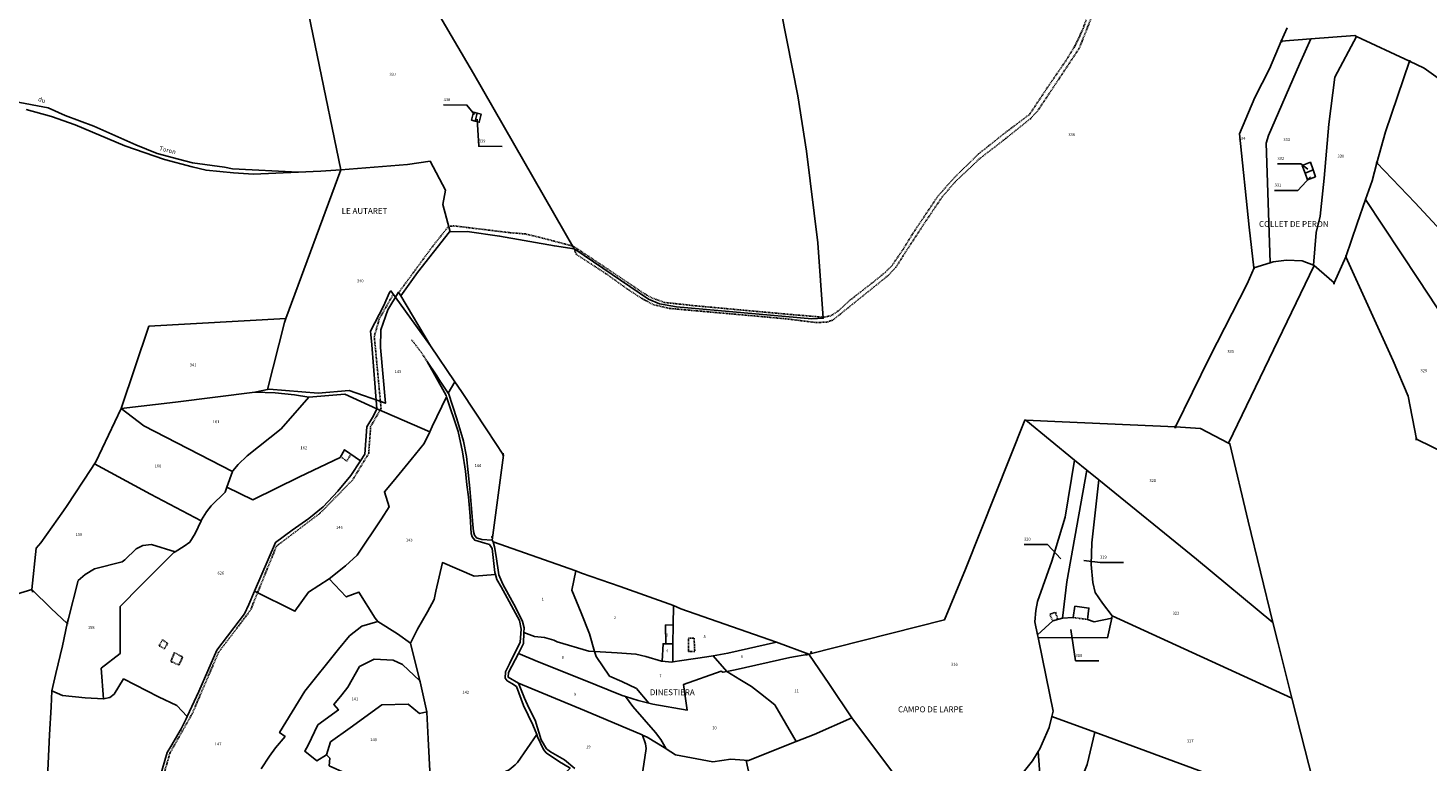
# Model space of a CAD drawing. Units: metres. Extents: x 1040718 to 1046614, y 6317160 to 6322949.
# Drawn here: x 1044221 to 1045176, y 6320814 to 6321315 of the extents above; entities that cross this region are included whole.
import ezdxf
from ezdxf.enums import TextEntityAlignment as Align

# ---------------------------------------------------------------- set-up
doc = ezdxf.new("R2010")
doc.units = ezdxf.units.M
doc.linetypes.add('TOPO1', pattern=[1, 0.6, -0.4])
doc.layers.get('0').update_dxf_attribs({"color": 255, "linetype": 'CONTINUOUS'})
for name, color, linetype in [('ig_cad_detail_lineaire', 252, 'TOPO1'), ('ig_cad_divers_texte', 8, 'CONTINUOUS'), ('ig_cad_fleche_de_rattachement', 3, 'CONTINUOUS'), ('ig_cad_hydro', 140, 'CONTINUOUS'), ('ig_cad_lieudit', 7, 'ByLayer'), ('ig_cad_lieudit_texte', 210, 'CONTINUOUS'), ('ig_cad_mitoyennete', 230, 'CONTINUOUS'), ('ig_cad_parcel', 3, 'CONTINUOUS'), ('ig_cad_parcel_num', 3, 'CONTINUOUS')]:
    doc.layers.add(name, color=color, linetype=linetype)
doc.styles.add('Times New Roman', font='times.ttf')

# ---------------------------------------------------------------- blocks, each defined once
blk = doc.blocks.new('HAIE_MIT')
for centre, start, end in [((-0.53, -0.04), 52.6168, 90), ((0, 0), 44.04863, 135.95137), ((0.53, -0.04), 90, 127.3832), ((-0.53, 0.04), 270, 307.3832), ((0, 0), 224.04863, 315.95137), ((0.53, 0.04), 232.6168, 270)]:
    blk.add_arc(centre, 0.4, start, end)

msp = doc.modelspace()

# ---------------------------------------------------------------- linework, layer by layer
at = {"layer": 'ig_cad_detail_lineaire'}
for points in [[(1044949.83, 6321329.95), (1044938.37, 6321300.99), (1044924.46, 6321280.04), (1044910.09, 6321258.44), (1044905.02, 6321253), (1044888.41, 6321239.63), (1044870.14, 6321225.49), (1044853.61, 6321209.81), (1044844.9, 6321199.68), (1044833.64, 6321183.09), (1044817.94, 6321159.09), (1044813.31, 6321151.68), (1044808.35, 6321146.34), (1044770.27, 6321115.67), (1044766.32, 6321114.39), (1044759.09, 6321113.99), (1044737.97, 6321116.63), (1044658.92, 6321123.66), (1044648.2, 6321126.13), (1044640.13, 6321130.35), (1044630.31, 6321136.75), (1044615.26, 6321147.57), (1044605.65, 6321153.76), (1044595.17, 6321160.61), (1044593.96, 6321164.2)], [(1044943.09, 6321320.46), (1044940.85, 6321313.9), (1044935.54, 6321302.77), (1044929.79, 6321293.37), (1044916.08, 6321273.3), (1044904.49, 6321255.96), (1044887.77, 6321243.35), (1044869.72, 6321228.99), (1044853.63, 6321213.32), (1044842.07, 6321200.35), (1044825.05, 6321175.04), (1044818.19, 6321163.91), (1044810.91, 6321153.22), (1044806.17, 6321148.31), (1044797.81, 6321141.57), (1044782.19, 6321129.4), (1044773.8, 6321121.78), (1044768.76, 6321118.53), (1044763.71, 6321117.68), (1044739.52, 6321119.68), (1044676.79, 6321125.42), (1044655.34, 6321127.73), (1044646.81, 6321130.84), (1044642.01, 6321133.5), (1044625.64, 6321144.54), (1044593.24, 6321166.1), (1044573.56, 6321171.25), (1044560.87, 6321174.39), (1044549.48, 6321175.33), (1044511.84, 6321179.94), (1044508.11, 6321179.52), (1044497.51, 6321166.22), (1044474.11, 6321134.37)], [(1044470.5, 6321133.37), (1044460.88, 6321116.38), (1044457.54, 6321104.62), (1044462.15, 6321055.58), (1044455.05, 6321043.09), (1044453.7, 6321024.81), (1044442.81, 6321006.83), (1044420.5, 6320984.02), (1044390.78, 6320961.63), (1044373.11, 6320917.99), (1044351.26, 6320889.17), (1044333.22, 6320847.17), (1044318.15, 6320820.56), (1044299.35, 6320755.38), (1044294.46, 6320732.85), (1044295.18, 6320728.32), (1044300.4, 6320721.28), (1044300.19, 6320719.87)], [(1044493.6, 6321087.38), (1044489.45, 6321093.91), (1044482.83, 6321102.4)], [(1044434.55, 6321022.72), (1044438.71, 6321019.58), (1044441.64, 6321024.32)], [(1044920.28, 6320910.6), (1044918.31, 6320915.14), (1044922.18, 6320916.54), (1044923.58, 6320911.85)], [(1044943.92, 6320911.68), (1044934.27, 6320912.92)], [(1044310.8, 6320893.7), (1044313.04, 6320897.77), (1044316.48, 6320895.36), (1044314.42, 6320891.64), (1044310.8, 6320893.7)], [(1044671.85, 6320889.81), (1044671.91, 6320898.83), (1044675.67, 6320898.81)], [(1044675.67, 6320898.81), (1044676.12, 6320889.78), (1044671.85, 6320889.81)], [(1044318.72, 6320883), (1044321.24, 6320889.03), (1044326.82, 6320886.07), (1044324.21, 6320880.58), (1044318.72, 6320883)]]:
    msp.add_lwpolyline(points, dxfattribs=at)
at = {"layer": 'ig_cad_fleche_de_rattachement'}
for points in [[(1044525.81, 6321255.76), (1044520.7, 6321262.27), (1044504.79, 6321262.36)], [(1044527.62, 6321252.73), (1044528.79, 6321234.22), (1044544.7, 6321234.14)], [(1045094.32, 6321218.63), (1045089.45, 6321222.22), (1045073.55, 6321222.31)], [(1045096.14, 6321213.42), (1045087.5, 6321204.04), (1045071.6, 6321204.14)], [(1044925.87, 6320953.06), (1044916.6, 6320962.62), (1044900.69, 6320962.71)], [(1044941.44, 6320951.86), (1044952.58, 6320950.54), (1044968.48, 6320950.45)], [(1044932.64, 6320904.78), (1044935.85, 6320883.46), (1044951.75, 6320883.37)]]:
    msp.add_lwpolyline(points, dxfattribs=at)
at = {"layer": 'ig_cad_hydro'}
for points in [[(1044220.04, 6321259.21), (1044237.37, 6321254.56), (1044253.44, 6321248.78), (1044287.34, 6321234.59), (1044314.34, 6321225.25), (1044333.41, 6321220.17), (1044342.76, 6321217.83), (1044361.47, 6321215.97), (1044375.12, 6321215.2), (1044405.7, 6321216.53), (1044360.9, 6321218.81), (1044355.3, 6321219.9), (1044333.45, 6321222.99), (1044324.09, 6321225.3), (1044309.42, 6321229.25), (1044294.92, 6321235.28), (1044266.29, 6321247.89), (1044246.74, 6321255.18), (1044235.13, 6321260.47), (1044212.04, 6321264.8)], [(1044594.37, 6320809.92), (1044587.31, 6320816.01), (1044577.61, 6320821.32), (1044574.99, 6320823.54), (1044571.44, 6320829.61), (1044567.33, 6320842.93), (1044562.9, 6320851.29), (1044559.96, 6320857.97), (1044555.85, 6320868.13), (1044548.95, 6320872.2), (1044549.05, 6320875.36), (1044555.92, 6320888.36), (1044557.1, 6320890.62), (1044559.23, 6320895.27), (1044559.59, 6320902.77), (1044559.73, 6320905.91), (1044558.61, 6320910.31), (1044554.12, 6320919.45), (1044545.3, 6320935.67), (1044542.53, 6320942.01), (1044540.67, 6320954.45), (1044539.49, 6320961.04), (1044538.66, 6320964.44), (1044537.83, 6320965.71), (1044530.96, 6320966.11), (1044527.18, 6320967.36), (1044525.88, 6320969.03), (1044525.1, 6320971.5), (1044524.69, 6320976.33), (1044522.74, 6321000.87), (1044520.32, 6321022.75), (1044518.44, 6321033.08), (1044513.79, 6321048.3), (1044508.05, 6321065.95), (1044508.02, 6321065.98), (1044502.81, 6321073.31), (1044502.61, 6321073.66), (1044500.12, 6321077.67), (1044493.6, 6321087.38), (1044498.72, 6321078.16), (1044506.44, 6321064.25), (1044506.74, 6321063.41), (1044514.8, 6321039.81), (1044517.69, 6321025.79), (1044519.82, 6321012.77), (1044520.72, 6321003.49), (1044521.81, 6320995.14), (1044523, 6320981.94), (1044523.67, 6320970.21), (1044524.36, 6320967.92), (1044526.01, 6320965.75), (1044532.85, 6320963.69), (1044536, 6320962.72), (1044537.83, 6320959.98), (1044539.84, 6320943.72), (1044540.21, 6320942.28), (1044541.13, 6320938.8), (1044543.98, 6320933.82), (1044556.48, 6320910.92), (1044557.76, 6320905.12), (1044557.01, 6320896.2), (1044549.64, 6320881.4), (1044546.98, 6320875.89), (1044546.78, 6320871.58), (1044548.08, 6320869.87), (1044551.23, 6320867.92), (1044554.46, 6320865.87), (1044559.21, 6320853.03), (1044565.69, 6320839.79), (1044568.29, 6320833.16), (1044568.89, 6320831.6), (1044572.88, 6320822.88), (1044574.81, 6320820.67), (1044583.89, 6320814.64), (1044590.45, 6320810.75)]]:
    msp.add_lwpolyline(points, dxfattribs=at)
at = {"layer": 'ig_cad_lieudit'}
for points in [[(1044154.34, 6320911), (1044223.96, 6320932.09), (1044227.01, 6320960.26), (1044230.04, 6320963.91), (1044245.58, 6320985.76), (1044247.99, 6320989.23), (1044264.28, 6321013.78), (1044266.69, 6321017.61), (1044267.68, 6321019.1), (1044284.85, 6321055.38), (1044322.04, 6321059.69), (1044376.07, 6321066.64), (1044384.67, 6321068.45), (1044396.25, 6321113.99), (1044397.27, 6321116.73), (1044434.64, 6321218.21), (1044434.64, 6321218.24), (1044402.5, 6321374.78)], [(1044480.1, 6321360.67), (1044525.17, 6321283.86), (1044593.96, 6321164.2), (1044594.34, 6321164.15), (1044644.53, 6321129.89), (1044652.04, 6321126.68), (1044663.7, 6321124.72), (1044755.87, 6321116.65), (1044763.75, 6321116.9), (1044760.03, 6321168.41), (1044752.4, 6321230.8), (1044746.49, 6321268.66), (1044735.12, 6321326.05)], [(1044735.12, 6321326.05), (1044746.49, 6321268.66), (1044752.4, 6321230.8), (1044760.03, 6321168.41), (1044763.75, 6321116.9), (1044755.87, 6321116.65), (1044663.7, 6321124.72), (1044652.04, 6321126.68), (1044644.53, 6321129.89), (1044594.34, 6321164.15), (1044593.96, 6321164.2), (1044580.44, 6321166.26), (1044543.03, 6321172.97), (1044520.82, 6321176.07), (1044509.17, 6321175.96), (1044508.75, 6321175.97), (1044486.95, 6321148.13), (1044475.55, 6321132.19), (1044495.97, 6321098.21), (1044512.52, 6321073.71), (1044517.06, 6321066.91), (1044534.29, 6321040.94), (1044545.76, 6321023.54), (1044537.83, 6320965.71), (1044538.66, 6320964.44), (1044595.02, 6320944.72), (1044598.86, 6320943.12), (1044625.34, 6320934.1), (1044661.7, 6320921.13), (1044666.66, 6320918.87), (1044726.67, 6320897.98), (1044731.81, 6320896.18), (1044753.84, 6320888.08), (1044846.51, 6320911.48), (1044860.71, 6320945.89), (1044901.18, 6321047.59), (1044901.94, 6321047.54), (1044926.82, 6321046.26), (1045003.95, 6321042.91), (1045027.13, 6321090.1), (1045052.86, 6321140.5), (1045057.57, 6321151.35), (1045057.56, 6321151.39), (1045054.33, 6321179.03), (1045047.78, 6321242.6), (1045058.24, 6321267.41), (1045068.14, 6321286.89), (1045076.18, 6321305.82), (1045080.08, 6321314.96)], [(1045080.08, 6321314.96), (1045076.18, 6321305.82), (1045096.38, 6321307.37), (1045126.34, 6321309.67), (1045127.54, 6321309.11), (1045163.73, 6321292.15), (1045173.65, 6321287.51), (1045255.35, 6321228.94)], [(1045255.35, 6321228.94), (1045173.65, 6321287.51), (1045163.73, 6321292.15), (1045127.54, 6321309.11), (1045126.34, 6321309.67), (1045096.38, 6321307.37), (1045076.18, 6321305.82), (1045068.14, 6321286.89), (1045058.24, 6321267.41), (1045047.78, 6321242.6), (1045054.33, 6321179.03), (1045057.56, 6321151.39), (1045057.57, 6321151.35), (1045052.86, 6321140.5), (1045027.13, 6321090.1), (1045003.95, 6321042.91), (1045021.05, 6321041.9), (1045040.21, 6321031.84), (1045098.55, 6321152.98), (1045112.13, 6321140.99), (1045120.26, 6321158.92), (1045152.41, 6321087.97), (1045162.71, 6321063.91), (1045168.32, 6321034.62), (1045189.27, 6321024.34)], [(1045189.27, 6321024.34), (1045168.32, 6321034.62), (1045162.71, 6321063.91), (1045152.41, 6321087.97), (1045120.26, 6321158.92), (1045112.13, 6321140.99), (1045098.55, 6321152.98), (1045040.21, 6321031.84), (1045041.13, 6321031.37), (1045053.64, 6320978.7), (1045070.48, 6320909.48), (1045073.71, 6320896.2), (1045083.42, 6320857.93), (1045103.75, 6320777.82), (1045105.08, 6320772.62), (1045127.14, 6320683.57), (1045142.53, 6320621.44), (1045165.04, 6320527.26), (1045172.19, 6320494.91), (1045175.07, 6320476.18), (1045173.71, 6320450.11), (1045173.65, 6320441.7), (1045171.26, 6320422.62), (1045244.68, 6320359.93)], [(1044594.37, 6320809.92), (1044587.31, 6320816.01), (1044577.61, 6320821.32), (1044574.99, 6320823.54), (1044571.44, 6320829.61), (1044567.33, 6320842.93), (1044562.9, 6320851.29), (1044559.96, 6320857.97), (1044555.85, 6320868.13), (1044548.95, 6320872.2), (1044549.05, 6320875.36), (1044555.92, 6320888.36), (1044557.1, 6320890.62), (1044559.23, 6320895.27), (1044559.59, 6320902.77), (1044559.73, 6320905.91), (1044558.61, 6320910.31), (1044554.12, 6320919.45), (1044545.3, 6320935.67), (1044542.53, 6320942.01), (1044540.67, 6320954.45), (1044539.49, 6320961.04), (1044538.66, 6320964.44), (1044537.83, 6320965.71), (1044545.76, 6321023.54), (1044534.29, 6321040.94), (1044517.06, 6321066.91), (1044512.52, 6321073.71), (1044495.97, 6321098.21), (1044468.9, 6321135.55), (1044467.85, 6321134.51), (1044463.86, 6321125.15), (1044454.99, 6321108.26), (1044455.24, 6321105.81), (1044455.89, 6321098.84), (1044459.25, 6321055.3), (1044456.94, 6321050.42), (1044452.51, 6321042.99), (1044451, 6321024.4), (1044448.07, 6321019.83), (1044441.55, 6321009.69), (1044432.71, 6320999.11), (1044422.58, 6320988.39), (1044412.91, 6320980.42), (1044401.55, 6320972.41), (1044390.05, 6320964.19), (1044375.87, 6320930.86), (1044372, 6320921.74), (1044369.11, 6320915.52), (1044350.03, 6320890.81), (1044337.79, 6320862.41), (1044329.91, 6320845.4), (1044329.2, 6320843.9), (1044325.83, 6320837.17), (1044318.67, 6320825.1), (1044316.3, 6320820.96), (1044306.63, 6320788.2)], [(1044306.63, 6320788.2), (1044316.3, 6320820.96), (1044318.67, 6320825.1), (1044325.83, 6320837.17), (1044329.2, 6320843.9), (1044329.91, 6320845.4), (1044337.79, 6320862.41), (1044350.03, 6320890.81), (1044369.11, 6320915.52), (1044372, 6320921.74), (1044375.87, 6320930.86), (1044390.05, 6320964.19), (1044401.55, 6320972.41), (1044412.91, 6320980.42), (1044422.58, 6320988.39), (1044432.71, 6320999.11), (1044441.55, 6321009.69), (1044448.07, 6321019.83), (1044451, 6321024.4), (1044452.51, 6321042.99), (1044456.94, 6321050.42), (1044459.25, 6321055.3), (1044437.43, 6321065.15), (1044412.93, 6321063.13), (1044403.08, 6321064.83), (1044390.01, 6321066.2), (1044376.07, 6321066.64), (1044322.04, 6321059.69), (1044284.85, 6321055.38), (1044267.68, 6321019.1), (1044266.69, 6321017.61), (1044264.28, 6321013.78), (1044247.99, 6320989.23), (1044245.58, 6320985.76), (1044230.04, 6320963.91), (1044227.01, 6320960.26), (1044223.96, 6320932.09), (1044154.34, 6320911)], [(1045103.75, 6320777.82), (1045083.42, 6320857.93), (1045073.71, 6320896.2), (1045070.48, 6320909.48), (1045053.64, 6320978.7), (1045041.13, 6321031.37), (1045040.21, 6321031.84), (1045021.05, 6321041.9), (1045003.95, 6321042.91), (1044926.82, 6321046.26), (1044901.94, 6321047.54), (1044901.18, 6321047.59), (1044860.71, 6320945.89), (1044846.51, 6320911.48), (1044753.84, 6320888.08), (1044768.08, 6320867.4), (1044783.15, 6320844.62), (1044819.84, 6320795.79)], [(1044819.84, 6320795.79), (1044783.15, 6320844.62), (1044757.66, 6320833.28), (1044745.24, 6320828.34), (1044712.71, 6320815.39), (1044711.09, 6320815.56), (1044709.82, 6320815.68), (1044700.8, 6320816.35), (1044688.52, 6320814.66), (1044663.02, 6320819.35), (1044656.71, 6320823.41), (1044655.32, 6320824.3), (1044643.63, 6320831.31), (1044640.36, 6320832.83), (1044640.21, 6320832.91), (1044601.01, 6320849.5), (1044555.85, 6320868.13), (1044559.96, 6320857.97), (1044562.9, 6320851.29), (1044567.33, 6320842.93), (1044571.44, 6320829.61), (1044574.99, 6320823.54), (1044577.61, 6320821.32), (1044587.31, 6320816.01), (1044594.37, 6320809.92)]]:
    msp.add_lwpolyline(points, dxfattribs=at)
for points in [[(1044475.55, 6321132.19), (1044486.95, 6321148.13), (1044508.75, 6321175.97), (1044509.17, 6321175.96), (1044520.82, 6321176.07), (1044543.03, 6321172.97), (1044580.44, 6321166.26), (1044593.96, 6321164.2), (1044525.17, 6321283.86), (1044480.1, 6321360.67), (1044402.5, 6321374.78), (1044434.64, 6321218.24), (1044434.64, 6321218.21), (1044397.27, 6321116.73), (1044396.25, 6321113.99), (1044384.67, 6321068.45), (1044385.87, 6321068.61), (1044419.28, 6321065.96), (1044440.28, 6321067.77), (1044465.07, 6321059.05), (1044461.79, 6321097.06), (1044462.03, 6321108.95), (1044466.66, 6321122.58), (1044473.96, 6321134.67)], [(1044538.66, 6320964.44), (1044539.49, 6320961.04), (1044540.67, 6320954.45), (1044542.53, 6320942.01), (1044545.3, 6320935.67), (1044554.12, 6320919.45), (1044558.61, 6320910.31), (1044559.73, 6320905.91), (1044559.59, 6320902.77), (1044559.23, 6320895.27), (1044557.1, 6320890.62), (1044555.92, 6320888.36), (1044549.05, 6320875.36), (1044548.95, 6320872.2), (1044555.85, 6320868.13), (1044601.01, 6320849.5), (1044640.21, 6320832.91), (1044640.36, 6320832.83), (1044643.63, 6320831.31), (1044655.32, 6320824.3), (1044656.71, 6320823.41), (1044663.02, 6320819.35), (1044688.52, 6320814.66), (1044700.8, 6320816.35), (1044709.82, 6320815.68), (1044711.09, 6320815.56), (1044712.71, 6320815.39), (1044745.24, 6320828.34), (1044757.66, 6320833.28), (1044783.15, 6320844.62), (1044768.08, 6320867.4), (1044753.84, 6320888.08), (1044731.81, 6320896.18), (1044726.67, 6320897.98), (1044666.66, 6320918.87), (1044661.7, 6320921.13), (1044625.34, 6320934.1), (1044598.86, 6320943.12), (1044595.02, 6320944.72)]]:
    msp.add_lwpolyline(points, close=True, dxfattribs=at)
at = {"layer": 'ig_cad_parcel'}
for points in [[(1044212.04, 6321264.8), (1044235.13, 6321260.47), (1044246.74, 6321255.18), (1044266.29, 6321247.89), (1044294.92, 6321235.28), (1044309.42, 6321229.25), (1044324.09, 6321225.3), (1044333.45, 6321222.99), (1044355.3, 6321219.9), (1044360.9, 6321218.81), (1044405.7, 6321216.53), (1044421.09, 6321217.19), (1044434.64, 6321218.24), (1044402.5, 6321374.78)], [(1044480.1, 6321360.67), (1044525.17, 6321283.86), (1044593.96, 6321164.2), (1044594.34, 6321164.15), (1044644.53, 6321129.89), (1044652.04, 6321126.68), (1044663.7, 6321124.72), (1044755.87, 6321116.65), (1044763.75, 6321116.9), (1044760.03, 6321168.41), (1044752.4, 6321230.8), (1044746.49, 6321268.66), (1044735.12, 6321326.05)], [(1044735.12, 6321326.05), (1044746.49, 6321268.66), (1044752.4, 6321230.8), (1044760.03, 6321168.41), (1044763.75, 6321116.9), (1044755.87, 6321116.65), (1044663.7, 6321124.72), (1044652.04, 6321126.68), (1044644.53, 6321129.89), (1044594.34, 6321164.15), (1044593.96, 6321164.2), (1044580.44, 6321166.26), (1044543.03, 6321172.97), (1044520.82, 6321176.07), (1044509.17, 6321175.96), (1044508.75, 6321175.97), (1044486.95, 6321148.13), (1044475.55, 6321132.19), (1044495.97, 6321098.21), (1044512.52, 6321073.71), (1044517.06, 6321066.91), (1044534.29, 6321040.94), (1044545.76, 6321023.54), (1044537.83, 6320965.71), (1044538.66, 6320964.44), (1044595.02, 6320944.72), (1044598.86, 6320943.12), (1044625.34, 6320934.1), (1044661.7, 6320921.13), (1044666.66, 6320918.87), (1044726.67, 6320897.98), (1044731.81, 6320896.18), (1044753.84, 6320888.08), (1044846.51, 6320911.48), (1044860.71, 6320945.89), (1044901.18, 6321047.59), (1044901.94, 6321047.54), (1044926.82, 6321046.26), (1045003.95, 6321042.91), (1045027.13, 6321090.1), (1045052.86, 6321140.5), (1045057.57, 6321151.35), (1045057.56, 6321151.39), (1045054.33, 6321179.03), (1045047.78, 6321242.6), (1045058.24, 6321267.41), (1045068.14, 6321286.89), (1045076.18, 6321305.82), (1045080.08, 6321314.96)], [(1045080.08, 6321314.96), (1045076.18, 6321305.82), (1045096.38, 6321307.37), (1045126.34, 6321309.67), (1045127.54, 6321309.11), (1045163.73, 6321292.15), (1045173.65, 6321287.51), (1045255.35, 6321228.94)], [(1044220.04, 6321259.21), (1044237.37, 6321254.56), (1044253.44, 6321248.78), (1044287.34, 6321234.59), (1044314.34, 6321225.25), (1044333.41, 6321220.17), (1044342.76, 6321217.83), (1044361.47, 6321215.97), (1044375.12, 6321215.2), (1044405.7, 6321216.53), (1044421.09, 6321217.19), (1044434.64, 6321218.24), (1044434.64, 6321218.21), (1044397.27, 6321116.73), (1044303.85, 6321111.46), (1044284.85, 6321055.38), (1044267.68, 6321019.1), (1044266.69, 6321017.61), (1044264.28, 6321013.78), (1044247.99, 6320989.23), (1044245.58, 6320985.76), (1044230.04, 6320963.91), (1044227.01, 6320960.26), (1044223.96, 6320932.09), (1044154.34, 6320911)], [(1045189.27, 6321024.34), (1045168.32, 6321034.62), (1045162.71, 6321063.91), (1045152.41, 6321087.97), (1045120.26, 6321158.92), (1045112.13, 6321140.99), (1045098.55, 6321152.98), (1045040.21, 6321031.84), (1045041.13, 6321031.37), (1045053.64, 6320978.7), (1045070.48, 6320909.48), (1045073.71, 6320896.2), (1045083.42, 6320857.93), (1045103.75, 6320777.82), (1045105.08, 6320772.62), (1045127.14, 6320683.57), (1045142.53, 6320621.44), (1045165.04, 6320527.26), (1045172.19, 6320494.91), (1045175.07, 6320476.18), (1045173.71, 6320450.11), (1045173.65, 6320441.7), (1045171.26, 6320422.62), (1045244.68, 6320359.93)], [(1044895.64, 6320801.73), (1044906.37, 6320815.26), (1044910.26, 6320821.51), (1044911.48, 6320823.46), (1044917.86, 6320837.96), (1044919.68, 6320845.52), (1044920.55, 6320849.16), (1044910.87, 6320896.96), (1044910.36, 6320899.25), (1044909.94, 6320901.12), (1044907.98, 6320909.94), (1044908.72, 6320917.81), (1044909.8, 6320923.94), (1044919.74, 6320951.3), (1044928.67, 6320981.38), (1044935.02, 6321020.3), (1044901.94, 6321047.54), (1044901.18, 6321047.59), (1044860.71, 6320945.89), (1044846.51, 6320911.48), (1044753.84, 6320888.08), (1044768.08, 6320867.4), (1044783.15, 6320844.62), (1044819.84, 6320795.79)], [(1044555.27, 6320814.12), (1044568.29, 6320833.16), (1044565.69, 6320839.79), (1044559.21, 6320853.03), (1044554.46, 6320865.87), (1044551.23, 6320867.92), (1044548.08, 6320869.87), (1044546.78, 6320871.58), (1044546.98, 6320875.89), (1044549.64, 6320881.4), (1044557.01, 6320896.2), (1044557.76, 6320905.12), (1044556.48, 6320910.92), (1044543.98, 6320933.82), (1044541.13, 6320938.8), (1044540.21, 6320942.28), (1044525.64, 6320941.13), (1044504.01, 6320950.39), (1044499.41, 6320930.83), (1044498.27, 6320925.15), (1044493.84, 6320916.79), (1044487, 6320904.91), (1044482.29, 6320895.58), (1044488.65, 6320869.79), (1044488.85, 6320869.01), (1044493.36, 6320848.55), (1044493.37, 6320848.48), (1044494.27, 6320830.28), (1044495.57, 6320804.09)], [(1044380.37, 6320809.84), (1044386.03, 6320818.51), (1044390.11, 6320824.2), (1044396.64, 6320831.8), (1044392.91, 6320834.5), (1044410.23, 6320862.83), (1044433.02, 6320891.37), (1044440.71, 6320900.46), (1044449.06, 6320907.13), (1044459.96, 6320910.23), (1044458.14, 6320912.61), (1044447.08, 6320930.33), (1044438.39, 6320927.05), (1044426.73, 6320939.29), (1044412.55, 6320930.33), (1044403.43, 6320917.2), (1044375.87, 6320930.86), (1044372, 6320921.74), (1044369.11, 6320915.52), (1044350.03, 6320890.81), (1044337.79, 6320862.41), (1044329.91, 6320845.4), (1044329.2, 6320843.9), (1044325.83, 6320837.17), (1044318.67, 6320825.1), (1044316.3, 6320820.96), (1044306.63, 6320788.2)], [(1044218.09, 6320573.73), (1044230.2, 6320565.99), (1044233.17, 6320563.33), (1044239.35, 6320555.74), (1044237.33, 6320584.01), (1044233.07, 6320635.52), (1044231.34, 6320654.14), (1044230.73, 6320660.59), (1044229.69, 6320676.51), (1044228.47, 6320692.74), (1044230.73, 6320732.82), (1044231.7, 6320755.19), (1044231.77, 6320757.04), (1044234.6, 6320803.68), (1044236.03, 6320832.94), (1044237.11, 6320852.07), (1044237.49, 6320862.97), (1044240.22, 6320874.89), (1044244.77, 6320893.61), (1044248.15, 6320908.92), (1044237.04, 6320919.15), (1044223.96, 6320932.09), (1044154.34, 6320911)], [(1044426.73, 6320811.74), (1044427.28, 6320817), (1044424.88, 6320819.45), (1044424.87, 6320819.41), (1044418.35, 6320815.36), (1044410.09, 6320821.82), (1044412.48, 6320826.04), (1044419.1, 6320839.76), (1044433.03, 6320849.99), (1044429.99, 6320853.76), (1044435.31, 6320860.2), (1044439.42, 6320865.58), (1044447.53, 6320879.55), (1044457.43, 6320884.63), (1044470.36, 6320883.83), (1044476.78, 6320880.82), (1044488.65, 6320869.79), (1044482.29, 6320895.58), (1044473.47, 6320901.84), (1044459.96, 6320910.23), (1044449.06, 6320907.13), (1044440.71, 6320900.46), (1044433.02, 6320891.37), (1044410.23, 6320862.83), (1044392.91, 6320834.5), (1044396.64, 6320831.8), (1044390.11, 6320824.2), (1044386.03, 6320818.51), (1044380.37, 6320809.84)], [(1044306.63, 6320788.2), (1044316.3, 6320820.96), (1044318.67, 6320825.1), (1044325.83, 6320837.17), (1044329.2, 6320843.9), (1044329.91, 6320845.4), (1044322.94, 6320852.93), (1044310.31, 6320858.97), (1044286.55, 6320871.07), (1044280.16, 6320860.77), (1044277.11, 6320858.41), (1044272.77, 6320857.49), (1044260.35, 6320858.31), (1044244.97, 6320859.72), (1044237.49, 6320862.97), (1044237.11, 6320852.07), (1044236.03, 6320832.94), (1044234.6, 6320803.68)], [(1044594.37, 6320809.92), (1044587.31, 6320816.01), (1044577.61, 6320821.32), (1044574.99, 6320823.54), (1044571.44, 6320829.61), (1044567.33, 6320842.93), (1044562.9, 6320851.29), (1044559.96, 6320857.97), (1044555.85, 6320868.13), (1044601.01, 6320849.5), (1044640.21, 6320832.91), (1044640.36, 6320832.83), (1044642.56, 6320826.95), (1044643.01, 6320823.56), (1044640.64, 6320808.39)], [(1045103.75, 6320777.82), (1044949.02, 6320834.72), (1044943.74, 6320812.85)], [(1044912.62, 6320790.95), (1044910.26, 6320821.51), (1044906.37, 6320815.26), (1044895.64, 6320801.73)]]:
    msp.add_lwpolyline(points, dxfattribs=at)
for points in [[(1044593.96, 6321164.2), (1044580.44, 6321166.26), (1044543.03, 6321172.97), (1044520.82, 6321176.07), (1044509.17, 6321175.96), (1044504.19, 6321194.59), (1044506, 6321204.31), (1044495.63, 6321224.03), (1044480.09, 6321221.76), (1044434.64, 6321218.24), (1044402.5, 6321374.78), (1044480.1, 6321360.67), (1044525.17, 6321283.86)], [(1045096.38, 6321307.37), (1045076.18, 6321305.82), (1045068.14, 6321286.89), (1045058.24, 6321267.41), (1045047.78, 6321242.6), (1045054.33, 6321179.03), (1045057.56, 6321151.39), (1045068.58, 6321154.8), (1045067.21, 6321195.82), (1045065.9, 6321236.21), (1045067.5, 6321241.45), (1045088.62, 6321290.22)], [(1045127.54, 6321309.11), (1045126.34, 6321309.67), (1045096.38, 6321307.37), (1045088.62, 6321290.22), (1045067.5, 6321241.45), (1045065.9, 6321236.21), (1045067.21, 6321195.82), (1045068.58, 6321154.8), (1045070.63, 6321155.44), (1045079.65, 6321156.53), (1045090.33, 6321156.19), (1045098.2, 6321153.12), (1045099.93, 6321175.33), (1045102.79, 6321186.43), (1045105.4, 6321212.34), (1045108.58, 6321249.28), (1045112.64, 6321281.24)], [(1045127.54, 6321309.11), (1045112.64, 6321281.24), (1045108.58, 6321249.28), (1045105.4, 6321212.34), (1045102.79, 6321186.43), (1045099.93, 6321175.33), (1045098.2, 6321153.12), (1045098.55, 6321152.98), (1045112.13, 6321140.99), (1045120.26, 6321158.92), (1045127.94, 6321181.63), (1045133.61, 6321197.85), (1045138.09, 6321210.61), (1045141.45, 6321222.92), (1045147.21, 6321244.03), (1045163.73, 6321292.15)], [(1045163.73, 6321292.15), (1045173.65, 6321287.51), (1045255.35, 6321228.94), (1045287.89, 6321206.78), (1045289.52, 6321158.26), (1045289.88, 6321096.22), (1045286.13, 6321052.79), (1045284.88, 6321048.76), (1045261.69, 6321087.14), (1045254.79, 6321097.3), (1045243.14, 6321112.25), (1045228.88, 6321128.98), (1045208.45, 6321151.44), (1045167.44, 6321195.65), (1045141.45, 6321222.92), (1045147.21, 6321244.03)], [(1044527.65, 6321256.83), (1044525.2, 6321257.5), (1044523.93, 6321252.08), (1044526.32, 6321251.38), (1044529.1, 6321250.56), (1044530.44, 6321256.07)], [(1044527.65, 6321256.83), (1044525.2, 6321257.5), (1044523.93, 6321252.08), (1044526.32, 6321251.38)], [(1044527.65, 6321256.83), (1044530.44, 6321256.07), (1044529.1, 6321250.56), (1044526.32, 6321251.38)], [(1044475.55, 6321132.19), (1044486.95, 6321148.13), (1044508.75, 6321175.97), (1044509.17, 6321175.96), (1044504.19, 6321194.59), (1044506, 6321204.31), (1044495.63, 6321224.03), (1044480.09, 6321221.76), (1044434.64, 6321218.24), (1044434.64, 6321218.21), (1044397.27, 6321116.73), (1044396.25, 6321113.99), (1044384.67, 6321068.45), (1044385.87, 6321068.61), (1044419.28, 6321065.96), (1044440.28, 6321067.77), (1044465.07, 6321059.05), (1044461.79, 6321097.06), (1044462.03, 6321108.95), (1044466.66, 6321122.58), (1044473.96, 6321134.67)], [(1045092.41, 6321215.95), (1045094.14, 6321211.32), (1045099.48, 6321213.39), (1045097.85, 6321218.11), (1045096.04, 6321223.32), (1045090.51, 6321220.98)], [(1045092.41, 6321215.95), (1045090.51, 6321220.98), (1045096.04, 6321223.32), (1045097.85, 6321218.11)], [(1045092.41, 6321215.95), (1045094.14, 6321211.32), (1045099.48, 6321213.39), (1045097.85, 6321218.11)], [(1045284.88, 6321048.76), (1045283.28, 6321043.53), (1045269.88, 6321027.13), (1045255.72, 6321014.14), (1045255.25, 6321014.12), (1045207.16, 6321086.9), (1045169.8, 6321143.46), (1045133.61, 6321197.85), (1045138.09, 6321210.61), (1045141.45, 6321222.92), (1045167.44, 6321195.65), (1045208.45, 6321151.44), (1045228.88, 6321128.98), (1045243.14, 6321112.25), (1045254.79, 6321097.3), (1045261.69, 6321087.14)], [(1045255.25, 6321014.12), (1045236.28, 6321013.38), (1045223.68, 6321014.68), (1045211.8, 6321017.03), (1045189.27, 6321024.34), (1045168.32, 6321034.62), (1045162.71, 6321063.91), (1045152.41, 6321087.97), (1045120.26, 6321158.92), (1045127.94, 6321181.63), (1045133.61, 6321197.85), (1045169.8, 6321143.46), (1045207.16, 6321086.9)], [(1045098.55, 6321152.98), (1045040.21, 6321031.84), (1045021.05, 6321041.9), (1045003.95, 6321042.91), (1045027.13, 6321090.1), (1045052.86, 6321140.5), (1045057.57, 6321151.35), (1045057.56, 6321151.39), (1045068.58, 6321154.8), (1045070.63, 6321155.44), (1045079.65, 6321156.53), (1045090.33, 6321156.19), (1045098.2, 6321153.12)], [(1044495.34, 6321039.64), (1044496.97, 6321043.11), (1044506.74, 6321063.41), (1044506.44, 6321064.25), (1044498.72, 6321078.16), (1044493.6, 6321087.38), (1044500.12, 6321077.67), (1044502.61, 6321073.66), (1044502.81, 6321073.31), (1044508.02, 6321065.98), (1044512.52, 6321073.71), (1044495.97, 6321098.21), (1044468.9, 6321135.55), (1044467.85, 6321134.51), (1044463.86, 6321125.15), (1044454.99, 6321108.26), (1044455.24, 6321105.81), (1044455.89, 6321098.84), (1044459.25, 6321055.3)], [(1044397.27, 6321116.73), (1044303.85, 6321111.46), (1044284.85, 6321055.38), (1044322.04, 6321059.69), (1044376.07, 6321066.64), (1044384.67, 6321068.45), (1044396.25, 6321113.99)], [(1044512.52, 6321073.71), (1044508.02, 6321065.98), (1044508.05, 6321065.95), (1044513.79, 6321048.3), (1044518.44, 6321033.08), (1044520.32, 6321022.75), (1044522.74, 6321000.87), (1044524.69, 6320976.33), (1044525.1, 6320971.5), (1044525.88, 6320969.03), (1044527.18, 6320967.36), (1044530.96, 6320966.11), (1044537.83, 6320965.71), (1044545.76, 6321023.54), (1044534.29, 6321040.94), (1044517.06, 6321066.91)], [(1044360.83, 6321012.44), (1044300.39, 6321043.72), (1044284.85, 6321055.38), (1044322.04, 6321059.69), (1044376.07, 6321066.64), (1044390.01, 6321066.2), (1044403.08, 6321064.83), (1044412.93, 6321063.13), (1044393.96, 6321041.64), (1044370.78, 6321023.28), (1044364.7, 6321017.29), (1044361.03, 6321013)], [(1044448.07, 6321019.83), (1044437.26, 6321027.36), (1044434.2, 6321022.11), (1044406.58, 6321008.75), (1044374.68, 6320993.21), (1044357, 6321001.87), (1044360.83, 6321012.44), (1044361.03, 6321013), (1044364.7, 6321017.29), (1044370.78, 6321023.28), (1044393.96, 6321041.64), (1044412.93, 6321063.13), (1044437.43, 6321065.15), (1044459.25, 6321055.3), (1044456.94, 6321050.42), (1044452.51, 6321042.99), (1044451, 6321024.4)], [(1044459.96, 6320910.23), (1044473.47, 6320901.84), (1044482.29, 6320895.58), (1044487, 6320904.91), (1044493.84, 6320916.79), (1044498.27, 6320925.15), (1044499.41, 6320930.83), (1044504.01, 6320950.39), (1044525.64, 6320941.13), (1044540.21, 6320942.28), (1044539.84, 6320943.72), (1044537.83, 6320959.98), (1044536, 6320962.72), (1044532.85, 6320963.69), (1044526.01, 6320965.75), (1044524.36, 6320967.92), (1044523.67, 6320970.21), (1044523, 6320981.94), (1044521.81, 6320995.14), (1044520.72, 6321003.49), (1044519.82, 6321012.77), (1044517.69, 6321025.79), (1044514.8, 6321039.81), (1044506.74, 6321063.41), (1044496.97, 6321043.11), (1044495.34, 6321039.64), (1044491.6, 6321031.67), (1044482.59, 6321020.71), (1044470.29, 6321005.58), (1044464.38, 6320998.58), (1044467.74, 6320988.4), (1044462.44, 6320980.33), (1044445.89, 6320955.45), (1044437.85, 6320948.16), (1044426.73, 6320939.29), (1044438.39, 6320927.05), (1044447.08, 6320930.33), (1044458.14, 6320912.61)], [(1044339.36, 6320978.84), (1044339.73, 6320979.65), (1044343.17, 6320985), (1044346.32, 6320989.11), (1044355.76, 6320998.45), (1044357, 6321001.87), (1044360.83, 6321012.44), (1044300.39, 6321043.72), (1044284.85, 6321055.38), (1044267.68, 6321019.1), (1044266.69, 6321017.61), (1044304.89, 6320997.15)], [(1044426.73, 6320939.29), (1044412.55, 6320930.33), (1044403.43, 6320917.2), (1044375.87, 6320930.86), (1044390.05, 6320964.19), (1044401.55, 6320972.41), (1044412.91, 6320980.42), (1044422.58, 6320988.39), (1044432.71, 6320999.11), (1044441.55, 6321009.69), (1044448.07, 6321019.83), (1044451, 6321024.4), (1044452.51, 6321042.99), (1044456.94, 6321050.42), (1044459.25, 6321055.3), (1044495.34, 6321039.64), (1044491.6, 6321031.67), (1044482.59, 6321020.71), (1044470.29, 6321005.58), (1044464.38, 6320998.58), (1044467.74, 6320988.4), (1044462.44, 6320980.33), (1044445.89, 6320955.45), (1044437.85, 6320948.16)], [(1045070.48, 6320909.48), (1045053.64, 6320978.7), (1045041.13, 6321031.37), (1045040.21, 6321031.84), (1045021.05, 6321041.9), (1045003.95, 6321042.91), (1044926.82, 6321046.26), (1044901.94, 6321047.54), (1044935.02, 6321020.3), (1044943.61, 6321013.35), (1044951.76, 6321006.76), (1045018.42, 6320952.79)], [(1044375.87, 6320930.86), (1044372, 6320921.74), (1044369.11, 6320915.52), (1044350.03, 6320890.81), (1044337.79, 6320862.41), (1044329.91, 6320845.4), (1044322.94, 6320852.93), (1044310.31, 6320858.97), (1044286.55, 6320871.07), (1044280.16, 6320860.77), (1044277.11, 6320858.41), (1044272.77, 6320857.49), (1044271.31, 6320878.35), (1044284.14, 6320888.36), (1044284.11, 6320920.46), (1044298.26, 6320934.83), (1044320.69, 6320957.23), (1044321.64, 6320957.79), (1044327.82, 6320961.49), (1044331.62, 6320964.23), (1044335.36, 6320970.21), (1044339.36, 6320978.84), (1044339.73, 6320979.65), (1044343.17, 6320985), (1044346.32, 6320989.11), (1044355.76, 6320998.45), (1044357, 6321001.87), (1044374.68, 6320993.21), (1044406.58, 6321008.75), (1044434.2, 6321022.11), (1044437.26, 6321027.36), (1044448.07, 6321019.83), (1044441.55, 6321009.69), (1044432.71, 6320999.11), (1044422.58, 6320988.39), (1044412.91, 6320980.42), (1044401.55, 6320972.41), (1044390.05, 6320964.19)], [(1044223.96, 6320932.09), (1044237.04, 6320919.15), (1044248.15, 6320908.92), (1044248.9, 6320912.32), (1044255.6, 6320938.11), (1044260.32, 6320942.22), (1044266.74, 6320946.07), (1044285.63, 6320950.84), (1044287.36, 6320952.35), (1044295.18, 6320959.74), (1044299.58, 6320962.08), (1044305.5, 6320962.7), (1044321.64, 6320957.79), (1044327.82, 6320961.49), (1044331.62, 6320964.23), (1044335.36, 6320970.21), (1044339.36, 6320978.84), (1044304.89, 6320997.15), (1044266.69, 6321017.61), (1044264.28, 6321013.78), (1044247.99, 6320989.23), (1044245.58, 6320985.76), (1044230.04, 6320963.91), (1044227.01, 6320960.26)], [(1044909.94, 6320901.12), (1044907.98, 6320909.94), (1044908.72, 6320917.81), (1044909.8, 6320923.94), (1044919.74, 6320951.3), (1044928.67, 6320981.38), (1044935.02, 6321020.3), (1044943.61, 6321013.35), (1044929.9, 6320937.26), (1044926.94, 6320912.49), (1044920.28, 6320910.6)], [(1044943.61, 6321013.35), (1044951.76, 6321006.76), (1044947.02, 6320963.85), (1044946.58, 6320949.13), (1044947.74, 6320936.86), (1044949.27, 6320930.02), (1044954.12, 6320922.81), (1044960.85, 6320914.08), (1044960.51, 6320912.44), (1044948.46, 6320909.91), (1044943.92, 6320911.68), (1044943.9, 6320911.69), (1044945.01, 6320919.39), (1044935.4, 6320920.67), (1044934.27, 6320912.92), (1044933.94, 6320912.97), (1044926.94, 6320912.49), (1044929.9, 6320937.26)], [(1045083.42, 6320857.93), (1045073.71, 6320896.2), (1045070.48, 6320909.48), (1045018.42, 6320952.79), (1044951.76, 6321006.76), (1044947.02, 6320963.85), (1044946.58, 6320949.13), (1044947.74, 6320936.86), (1044949.27, 6320930.02), (1044954.12, 6320922.81), (1044960.85, 6320914.08)], [(1044248.15, 6320908.92), (1044244.77, 6320893.61), (1044240.22, 6320874.89), (1044237.49, 6320862.97), (1044244.97, 6320859.72), (1044260.35, 6320858.31), (1044272.77, 6320857.49), (1044271.31, 6320878.35), (1044284.14, 6320888.36), (1044284.11, 6320920.46), (1044298.26, 6320934.83), (1044320.69, 6320957.23), (1044321.64, 6320957.79), (1044305.5, 6320962.7), (1044299.58, 6320962.08), (1044295.18, 6320959.74), (1044287.36, 6320952.35), (1044285.63, 6320950.84), (1044266.74, 6320946.07), (1044260.32, 6320942.22), (1044255.6, 6320938.11), (1044248.9, 6320912.32)], [(1044595.02, 6320944.72), (1044592.18, 6320931.6), (1044598.62, 6320916.09), (1044604.22, 6320901.91), (1044607.84, 6320889.7), (1044603.85, 6320889.92), (1044582.21, 6320896.41), (1044579.89, 6320897.45), (1044573.58, 6320899.23), (1044566.89, 6320899.92), (1044559.59, 6320902.77), (1044559.73, 6320905.91), (1044558.61, 6320910.31), (1044554.12, 6320919.45), (1044545.3, 6320935.67), (1044542.53, 6320942.01), (1044540.67, 6320954.45), (1044539.49, 6320961.04), (1044538.66, 6320964.44)], [(1044595.02, 6320944.72), (1044592.18, 6320931.6), (1044598.62, 6320916.09), (1044604.22, 6320901.91), (1044607.84, 6320889.7), (1044623.18, 6320888.85), (1044636, 6320887.98), (1044642.71, 6320886.27), (1044653.42, 6320883.14), (1044653.92, 6320883.1), (1044654.47, 6320895.11), (1044656.36, 6320895.07), (1044656.17, 6320907.92), (1044661.31, 6320907.84), (1044661.7, 6320921.13), (1044625.34, 6320934.1), (1044598.86, 6320943.12)], [(1044661.7, 6320921.13), (1044666.66, 6320918.87), (1044726.67, 6320897.98), (1044731.81, 6320896.18), (1044698.78, 6320888.63), (1044688.72, 6320886.89), (1044684.28, 6320886.12), (1044667.39, 6320883.55), (1044661.2, 6320882.66), (1044661.25, 6320894.91), (1044661.31, 6320907.84)], [(1044909.94, 6320901.12), (1044910.36, 6320899.25), (1044957.68, 6320899.16), (1044960.51, 6320912.44), (1044948.46, 6320909.91), (1044943.92, 6320911.68), (1044943.9, 6320911.69), (1044945.01, 6320919.39), (1044935.4, 6320920.67), (1044934.27, 6320912.92), (1044933.94, 6320912.97), (1044926.94, 6320912.49), (1044920.28, 6320910.6)], [(1045103.75, 6320777.82), (1045083.42, 6320857.93), (1044960.85, 6320914.08), (1044960.51, 6320912.44), (1044957.68, 6320899.16), (1044910.36, 6320899.25), (1044910.87, 6320896.96), (1044920.55, 6320849.16), (1044919.68, 6320845.52), (1044949.02, 6320834.72)], [(1044559.59, 6320902.77), (1044566.89, 6320899.92), (1044573.58, 6320899.23), (1044579.89, 6320897.45), (1044582.21, 6320896.41), (1044603.85, 6320889.92), (1044607.84, 6320889.7), (1044608.8, 6320886.45), (1044618.03, 6320873.08), (1044626.46, 6320869.39), (1044636.33, 6320864.54), (1044644.68, 6320854.65), (1044637.42, 6320856.45), (1044628.88, 6320859.04), (1044626.64, 6320859.72), (1044599.02, 6320870.89), (1044570.07, 6320882.57), (1044555.92, 6320888.36), (1044557.1, 6320890.62), (1044559.23, 6320895.27)], [(1044656.36, 6320895.07), (1044656.17, 6320907.92), (1044661.31, 6320907.84), (1044661.25, 6320894.91)], [(1044656.36, 6320895.07), (1044654.47, 6320895.11), (1044653.92, 6320883.1), (1044660.31, 6320882.52), (1044661.2, 6320882.66), (1044661.25, 6320894.91)], [(1044688.72, 6320886.89), (1044698.04, 6320876.25), (1044703.57, 6320877.38), (1044741.01, 6320885.6), (1044753.84, 6320888.08), (1044731.81, 6320896.18), (1044698.78, 6320888.63)], [(1044424.88, 6320819.45), (1044424.87, 6320819.41), (1044418.35, 6320815.36), (1044410.09, 6320821.82), (1044412.48, 6320826.04), (1044419.1, 6320839.76), (1044433.03, 6320849.99), (1044429.99, 6320853.76), (1044435.31, 6320860.2), (1044439.42, 6320865.58), (1044447.53, 6320879.55), (1044457.43, 6320884.63), (1044470.36, 6320883.83), (1044476.78, 6320880.82), (1044488.65, 6320869.79), (1044488.85, 6320869.01), (1044493.36, 6320848.55), (1044488.33, 6320847.46), (1044480.6, 6320853.96), (1044462.6, 6320853.4), (1044440.96, 6320837.7), (1044427.77, 6320828.13)], [(1044555.92, 6320888.36), (1044570.07, 6320882.57), (1044599.02, 6320870.89), (1044626.64, 6320859.72), (1044628.88, 6320859.04), (1044633.8, 6320852.33), (1044649.36, 6320834.53), (1044652.96, 6320829.84), (1044656.71, 6320823.41), (1044655.32, 6320824.3), (1044643.63, 6320831.31), (1044640.36, 6320832.83), (1044640.21, 6320832.91), (1044601.01, 6320849.5), (1044555.85, 6320868.13), (1044548.95, 6320872.2), (1044549.05, 6320875.36)], [(1044607.84, 6320889.7), (1044608.8, 6320886.45), (1044618.03, 6320873.08), (1044626.46, 6320869.39), (1044636.33, 6320864.54), (1044644.68, 6320854.65), (1044647.56, 6320853.94), (1044671.01, 6320849.85), (1044668.52, 6320867.33), (1044694.19, 6320876.44), (1044695.33, 6320875.69), (1044698.04, 6320876.25), (1044688.72, 6320886.89), (1044684.28, 6320886.12), (1044667.39, 6320883.55), (1044661.2, 6320882.66), (1044660.31, 6320882.52), (1044653.92, 6320883.1), (1044653.42, 6320883.14), (1044642.71, 6320886.27), (1044636, 6320887.98), (1044623.18, 6320888.85)], [(1044698.04, 6320876.25), (1044706.8, 6320870.78), (1044714.89, 6320865.88), (1044720.96, 6320861.1), (1044730.71, 6320853.52), (1044745.24, 6320828.34), (1044757.66, 6320833.28), (1044783.15, 6320844.62), (1044768.08, 6320867.4), (1044753.84, 6320888.08), (1044741.01, 6320885.6), (1044703.57, 6320877.38)], [(1044628.88, 6320859.04), (1044637.42, 6320856.45), (1044644.68, 6320854.65), (1044647.56, 6320853.94), (1044671.01, 6320849.85), (1044668.52, 6320867.33), (1044694.19, 6320876.44), (1044695.33, 6320875.69), (1044698.04, 6320876.25), (1044706.8, 6320870.78), (1044714.89, 6320865.88), (1044720.96, 6320861.1), (1044730.71, 6320853.52), (1044745.24, 6320828.34), (1044712.71, 6320815.39), (1044711.09, 6320815.56), (1044709.82, 6320815.68), (1044700.8, 6320816.35), (1044688.52, 6320814.66), (1044663.02, 6320819.35), (1044656.71, 6320823.41), (1044652.96, 6320829.84), (1044649.36, 6320834.53), (1044633.8, 6320852.33)], [(1044426.73, 6320811.74), (1044427.28, 6320817), (1044424.88, 6320819.45), (1044427.77, 6320828.13), (1044440.96, 6320837.7), (1044462.6, 6320853.4), (1044480.6, 6320853.96), (1044488.33, 6320847.46), (1044493.36, 6320848.55), (1044493.37, 6320848.48), (1044494.27, 6320830.28), (1044495.57, 6320804.09), (1044479.07, 6320804.41), (1044474.44, 6320803.3), (1044470.52, 6320801.35), (1044464.45, 6320797.83), (1044461.45, 6320796.53), (1044460.06, 6320796.88)], [(1044819.84, 6320795.79), (1044783.15, 6320844.62), (1044757.66, 6320833.28), (1044745.24, 6320828.34), (1044712.71, 6320815.39), (1044711.09, 6320815.56), (1044715.78, 6320794.65), (1044722.34, 6320767.73), (1044736.32, 6320764.29), (1044736.68, 6320764.39), (1044767.61, 6320772.93), (1044778.66, 6320775.8), (1044780.13, 6320776.28), (1044782.65, 6320777.09), (1044795.59, 6320782.82), (1044805.97, 6320787.58)], [(1044949.02, 6320834.72), (1044943.74, 6320812.85), (1044934.5, 6320789.42), (1044923.34, 6320767.76), (1044912.62, 6320790.95), (1044910.26, 6320821.51), (1044911.48, 6320823.46), (1044917.86, 6320837.96), (1044919.68, 6320845.52)], [(1044568.29, 6320833.16), (1044555.27, 6320814.12), (1044553.65, 6320812.57), (1044549.5, 6320809.12), (1044544.99, 6320807.12), (1044547.05, 6320805.44), (1044547.48, 6320804.26), (1044546.01, 6320800.66), (1044537.81, 6320786), (1044534.32, 6320779.86), (1044532.1, 6320774.9), (1044531.47, 6320772.92), (1044536.24, 6320771.42), (1044543.47, 6320773.42), (1044553.15, 6320777.5), (1044565.03, 6320785.81), (1044569.17, 6320789.42), (1044579.5, 6320799.37), (1044591.02, 6320810.28), (1044590.45, 6320810.75), (1044583.89, 6320814.64), (1044574.81, 6320820.67), (1044572.88, 6320822.88), (1044568.89, 6320831.6)], [(1044640.36, 6320832.83), (1044643.63, 6320831.31), (1044655.32, 6320824.3), (1044656.71, 6320823.41), (1044663.02, 6320819.35), (1044688.52, 6320814.66), (1044700.8, 6320816.35), (1044709.82, 6320815.68), (1044711.09, 6320815.56), (1044715.78, 6320794.65), (1044722.34, 6320767.73), (1044721.7, 6320767.89), (1044702.52, 6320763.53), (1044666.53, 6320771.77), (1044657.61, 6320774.05), (1044645.1, 6320777.73), (1044645.96, 6320779.04), (1044641.51, 6320784.77), (1044639.65, 6320789.1), (1044638.97, 6320791.48), (1044639.35, 6320797.58), (1044640.64, 6320808.39), (1044643.01, 6320823.56), (1044642.56, 6320826.95)]]:
    msp.add_lwpolyline(points, close=True, dxfattribs=at)

# ---------------------------------------------------------------- block references
at = {"layer": 'ig_cad_mitoyennete'}
for p in [(1045076.18, 6321305.82), (1045163.73, 6321292.15), (1045141.45, 6321222.92), (1045120.26, 6321158.92), (1045057.56, 6321151.39), (1045112.13, 6321140.99), (1045003.95, 6321042.91), (1045168.32, 6321034.62), (1044545.28, 6321024.22), (1044537.97, 6320967.7), (1044224.57, 6320930.96), (1044248.21, 6320909.18), (1044752.41, 6320887.8), (1044755.5, 6320889.08)]:
    msp.add_blockref('HAIE_MIT', p, dxfattribs=at)

# ---------------------------------------------------------------- texts
at = {"layer": 'ig_cad_divers_texte', "style": 'Times New Roman'}
for s, rotation, p in [('du', 341.10002, (1044227.64, 6321264.35)), ('Toron', 346.30001, (1044310.44, 6321230.59))]:
    msp.add_text(s, height=3, rotation=rotation, dxfattribs=at).set_placement(p, align=Align.BOTTOM_LEFT)
at = {"layer": 'ig_cad_lieudit_texte', "style": 'Times New Roman'}
for s, p in [('LE AUTARET', (1044435.26, 6321186.88)), ('COLLET DE PERON', (1045060.96, 6321177.97)), ('DINESTIERA', (1044645.48, 6320858.77)), ('CAMPO DE LARPE', (1044814.75, 6320847.11))]:
    msp.add_text(s, height=4, dxfattribs=at).set_placement(p, align=Align.BOTTOM_LEFT)
at = {"layer": 'ig_cad_parcel_num', "style": 'Times New Roman'}
for s, p in [('337', (1044467.89, 6321281.62)), ('338', (1044504.8, 6321264.36)), ('339', (1044528.8, 6321236.22)), ('336', (1044930.9, 6321240.49)), ('334', (1045047.11, 6321237.94)), ('333', (1045077.59, 6321237.13)), ('332', (1045073.56, 6321224.31)), ('330', (1045114.49, 6321225.85)), ('331', (1045071.61, 6321206.14)), ('340', (1044445.67, 6321140.84)), ('335', (1045039.4, 6321092.7)), ('341', (1044331.66, 6321083.56)), ('145', (1044471.46, 6321079.01)), ('329', (1045171.13, 6321079.56)), ('161', (1044347.31, 6321044.82)), ('162', (1044407.18, 6321027.02)), ('160', (1044307.76, 6321014.63)), ('144', (1044525.91, 6321014.91)), ('321', (1044986.19, 6321004.7)), ('159', (1044253.8, 6320967.95)), ('146', (1044431.47, 6320972.74)), ('320', (1044900.7, 6320964.71)), ('143', (1044479.08, 6320964.18)), ('319', (1044952.58, 6320952.54)), ('626', (1044350.58, 6320941.61)), ('1', (1044571.68, 6320923.76)), ('2', (1044620.85, 6320911.23)), ('322', (1045002.1, 6320914.24)), ('158', (1044262.15, 6320904.59)), ('3', (1044656.4, 6320899.47)), ('5', (1044682.08, 6320898.34)), ('4', (1044656.51, 6320888.63)), ('8', (1044585.33, 6320884.13)), ('6', (1044707.5, 6320884.76)), ('316', (1044850.92, 6320879.45)), ('318', (1044935.87, 6320885.46)), ('7', (1044651.94, 6320871.66)), ('142', (1044517.64, 6320860.36)), ('11', (1044744.06, 6320861.28)), ('141', (1044441.99, 6320855.88)), ('9', (1044593.7, 6320859.01)), ('10', (1044687.99, 6320836.1)), ('147', (1044348.72, 6320825.1)), ('140', (1044454.79, 6320828.06)), ('19', (1044602, 6320823.18)), ('317', (1045011.72, 6320827.18))]:
    msp.add_text(s, height=2, dxfattribs=at).set_placement(p, align=Align.BOTTOM_LEFT)

doc.saveas('drawing.dxf')
